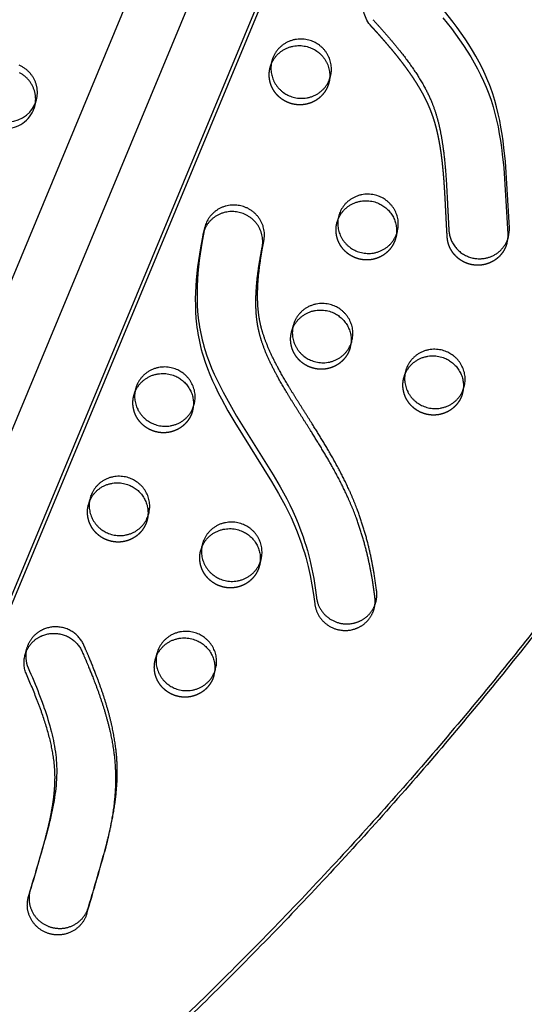
# Model space of a CAD drawing. Units: millimetres. Extents: x 99998 to 113646, y -7972 to 3159.
# Drawn here: x 109227 to 109438, y -2197 to -1785 of the extents above; entities that cross this region are included whole.
import ezdxf

# ---------------------------------------------------------------- set-up
doc = ezdxf.new("R2010")
doc.units = ezdxf.units.MM
doc.header["$LTSCALE"] = 500
doc.linetypes.add('Hidden', pattern=[4, 2, -2])
doc.layers.add('Make2D$Hidden$Curves', color=7, linetype='Hidden', true_color=0x000000)
doc.layers.add('Make2D$visible$Curves', color=7, linetype='Continuous', true_color=0x000000)

msp = doc.modelspace()

# ---------------------------------------------------------------- linework, layer by layer
at = {"layer": 'Make2D$Hidden$Curves', "color": 18, "lineweight": -3, "true_color": 0x000000}
for p, q in [((109735.913, -666.461), (109047.915, -2319.734)), ((109763.883, -668.287), (109072.314, -2330.142)), ((109065.803, -2336.397), (109757.377, -674.531)), ((109360.676, -1867.106), (109359.963, -1869.838)), ((109359.963, -1869.838), (109360.4, -1868.493)), ((109384.818, -1874.859), (109384.542, -1876.246)), ((109341.652, -1912.862), (109340.94, -1915.593)), ((109340.94, -1915.593), (109341.376, -1914.248)), ((109365.518, -1922.001), (109366.23, -1919.27)), ((109365.794, -1920.615), (109365.518, -1922.001)), ((109388.669, -1932.037), (109387.957, -1934.768)), ((109387.957, -1934.768), (109388.393, -1933.424)), ((109275.611, -1939.442), (109274.899, -1942.173)), ((109274.899, -1942.173), (109275.335, -1940.828)), ((109412.535, -1941.177), (109413.247, -1938.445)), ((109412.811, -1939.791), (109412.535, -1941.177)), ((109299.753, -1947.195), (109299.477, -1948.582)), ((109256.587, -1985.197), (109255.875, -1987.929)), ((109255.875, -1987.929), (109256.311, -1986.584)), ((109280.453, -1994.337), (109281.166, -1991.606)), ((109280.729, -1992.954), (109280.453, -1994.337)), ((109303.604, -2004.373), (109302.892, -2007.104)), ((109302.892, -2007.104), (109303.328, -2005.759)), ((109327.471, -2013.512), (109328.183, -2010.781)), ((109327.747, -2012.126), (109327.471, -2013.512)), ((109284.581, -2050.128), (109283.868, -2052.86)), ((109283.868, -2052.86), (109284.305, -2051.515)), ((109308.723, -2057.881), (109308.447, -2059.268)), ((109230.689, -2152.386), (109231.189, -2150.632))]:
    msp.add_line(p, q, dxfattribs=at)
msp.add_lwpolyline([(109303.909, -1874.386), (109303.822, -1874.741), (109303.747, -1875.094), (109302.776, -1880.345), (109301.943, -1885.662), (109301.59, -1888.338), (109301.286, -1891.021), (109301.035, -1893.709), (109300.842, -1896.398), (109300.711, -1899.084), (109300.646, -1901.766), (109300.653, -1904.44), (109300.737, -1907.102), (109300.901, -1909.75), (109301.15, -1912.381), (109301.308, -1913.688), (109301.489, -1914.991), (109301.693, -1916.287), (109301.922, -1917.577), (109302.191, -1918.934), (109302.486, -1920.283), (109302.808, -1921.625), (109303.155, -1922.96), (109303.526, -1924.289), (109303.922, -1925.611), (109304.783, -1928.237), (109305.731, -1930.841), (109306.761, -1933.422), (109307.866, -1935.984), (109309.041, -1938.528), (109310.279, -1941.056), (109311.576, -1943.568), (109314.321, -1948.556), (109317.229, -1953.506), (109332.571, -1978.142), (109335.474, -1983.141), (109338.212, -1988.196), (109339.505, -1990.748), (109340.74, -1993.319), (109341.91, -1995.91), (109343.011, -1998.524), (109343.742, -2000.383), (109344.437, -2002.253), (109345.094, -2004.135), (109345.717, -2006.027), (109346.304, -2007.929), (109346.857, -2009.841), (109347.863, -2013.693), (109348.741, -2017.58), (109349.496, -2021.497), (109350.135, -2025.442), (109350.662, -2029.411), (109350.698, -2029.685), (109350.74, -2029.96), (109350.789, -2030.236), (109350.845, -2030.514), (109350.908, -2030.793), (109350.978, -2031.073), (109351.055, -2031.354), (109351.14, -2031.634), (109351.232, -2031.915), (109351.331, -2032.196), (109351.438, -2032.476), (109351.552, -2032.756), (109351.675, -2033.035), (109351.804, -2033.312), (109351.942, -2033.588), (109352.087, -2033.862), (109352.24, -2034.134), (109352.4, -2034.403), (109352.568, -2034.67), (109352.744, -2034.934), (109352.927, -2035.194), (109353.117, -2035.451), (109353.314, -2035.704), (109353.519, -2035.952), (109353.73, -2036.196), (109353.948, -2036.436), (109354.173, -2036.67), (109354.404, -2036.899), (109354.642, -2037.123), (109354.885, -2037.341), (109355.135, -2037.552), (109355.389, -2037.758), (109355.649, -2037.957), (109355.914, -2038.149), (109356.184, -2038.335), (109356.458, -2038.514), (109356.737, -2038.685), (109357.019, -2038.849), (109357.305, -2039.006), (109357.594, -2039.155), (109357.886, -2039.297), (109358.181, -2039.43), (109358.478, -2039.557), (109358.777, -2039.675), (109359.077, -2039.785), (109359.379, -2039.888), (109359.682, -2039.983), (109359.986, -2040.07), (109360.29, -2040.149), (109360.595, -2040.22), (109360.899, -2040.284), (109361.203, -2040.34), (109361.506, -2040.389), (109361.809, -2040.43), (109362.11, -2040.464), (109362.409, -2040.491), (109362.707, -2040.511), (109363.003, -2040.523), (109363.296, -2040.529), (109363.588, -2040.529), (109363.876, -2040.522), (109364.162, -2040.508), (109364.445, -2040.489), (109364.725, -2040.463), (109365.149, -2040.413), (109365.576, -2040.348), (109366.006, -2040.267), (109366.438, -2040.171), (109366.654, -2040.117), (109366.871, -2040.058), (109367.088, -2039.996), (109367.304, -2039.929), (109367.521, -2039.858), (109367.737, -2039.783), (109367.953, -2039.704), (109368.168, -2039.62), (109368.383, -2039.532), (109368.597, -2039.44), (109368.81, -2039.344), (109369.022, -2039.243), (109369.233, -2039.138), (109369.442, -2039.028), (109369.65, -2038.914), (109369.857, -2038.796), (109370.062, -2038.674), (109370.265, -2038.548), (109370.466, -2038.417), (109370.665, -2038.282), (109370.862, -2038.143), (109371.056, -2038), (109371.248, -2037.853), (109371.438, -2037.701), (109371.625, -2037.546), (109371.808, -2037.388), (109371.989, -2037.225), (109372.167, -2037.059), (109372.342, -2036.889), (109372.513, -2036.715), (109372.681, -2036.538), (109372.846, -2036.358), (109373.006, -2036.175), (109373.164, -2035.988), (109373.317, -2035.798), (109373.466, -2035.606), (109373.612, -2035.41), (109373.753, -2035.212), (109373.89, -2035.012), (109374.023, -2034.809), (109374.152, -2034.603), (109374.277, -2034.396), (109374.397, -2034.186), (109374.512, -2033.974), (109374.624, -2033.761), (109374.73, -2033.546), (109374.833, -2033.329), (109374.93, -2033.111), (109375.023, -2032.892), (109375.112, -2032.671), (109375.196, -2032.45), (109375.275, -2032.227), (109375.35, -2032.004), (109375.42, -2031.78), (109375.485, -2031.556), (109375.546, -2031.331)], dxfattribs=at)
msp.add_lwpolyline([(109262.603, -2133.36, -0.0058047), (109255.193, -2159.064), (109255.115, -2159.327), (109255.03, -2159.591), (109254.938, -2159.855), (109254.838, -2160.12), (109254.732, -2160.384), (109254.619, -2160.647), (109254.499, -2160.91), (109254.371, -2161.172), (109254.236, -2161.433), (109254.093, -2161.693), (109253.943, -2161.95), (109253.786, -2162.206), (109253.622, -2162.459), (109253.45, -2162.71), (109253.271, -2162.958), (109253.084, -2163.203), (109252.89, -2163.444), (109252.69, -2163.682), (109252.482, -2163.915), (109252.267, -2164.144), (109252.045, -2164.369), (109251.817, -2164.589), (109251.583, -2164.804), (109251.342, -2165.013), (109251.094, -2165.217), (109250.841, -2165.415), (109250.583, -2165.606), (109250.318, -2165.792), (109250.049, -2165.971), (109249.774, -2166.143), (109249.495, -2166.308), (109249.211, -2166.466), (109248.923, -2166.616), (109248.632, -2166.76), (109248.336, -2166.895), (109248.037, -2167.023), (109247.736, -2167.144), (109247.432, -2167.256), (109247.125, -2167.36), (109246.816, -2167.457), (109246.506, -2167.545), (109246.194, -2167.626), (109245.881, -2167.698), (109245.568, -2167.762), (109245.254, -2167.818), (109244.94, -2167.867), (109244.626, -2167.907), (109244.313, -2167.939), (109244, -2167.964), (109243.689, -2167.981), (109243.379, -2167.991), (109243.07, -2167.993), (109242.763, -2167.988), (109242.459, -2167.976), (109242.157, -2167.956), (109241.857, -2167.93), (109241.56, -2167.897), (109241.267, -2167.858), (109240.976, -2167.813), (109240.689, -2167.761), (109240.405, -2167.703), (109240.126, -2167.64), (109239.85, -2167.571), (109239.578, -2167.497), (109239.312, -2167.418), (109239.045, -2167.333), (109238.778, -2167.241), (109238.511, -2167.143), (109238.244, -2167.038), (109237.977, -2166.927), (109237.711, -2166.808), (109237.446, -2166.683), (109237.181, -2166.55), (109236.918, -2166.411), (109236.657, -2166.265), (109236.398, -2166.112), (109236.14, -2165.952), (109235.885, -2165.785), (109235.633, -2165.611), (109235.384, -2165.43), (109235.138, -2165.243), (109234.895, -2165.048), (109234.656, -2164.847), (109234.422, -2164.64), (109234.191, -2164.426), (109233.966, -2164.206), (109233.745, -2163.979), (109233.529, -2163.747), (109233.319, -2163.509), (109233.115, -2163.265), (109232.916, -2163.016), (109232.723, -2162.761), (109232.537, -2162.502), (109232.358, -2162.238), (109232.185, -2161.969), (109232.019, -2161.696), (109231.86, -2161.419), (109231.708, -2161.138), (109231.564, -2160.854), (109231.427, -2160.567), (109231.298, -2160.276), (109231.176, -2159.983), (109231.063, -2159.688), (109230.957, -2159.391), (109230.859, -2159.092), (109230.769, -2158.792), (109230.687, -2158.491), (109230.613, -2158.188), (109230.547, -2157.886), (109230.489, -2157.583), (109230.438, -2157.28), (109230.396, -2156.977), (109230.361, -2156.675), (109230.334, -2156.374), (109230.315, -2156.075), (109230.303, -2155.776), (109230.298, -2155.479), (109230.3, -2155.185), (109230.31, -2154.892), (109230.327, -2154.602), (109230.35, -2154.314), (109230.38, -2154.029), (109230.416, -2153.747), (109230.459, -2153.468), (109230.508, -2153.192), (109230.562, -2152.92), (109230.623, -2152.651), (109230.689, -2152.386)], format="xyb", dxfattribs=at)
at = {"layer": 'Make2D$Hidden$Curves', "color": 18, "lineweight": -3, "true_color": 0x000000, "extrusion": (0, 0, -1)}
for centre, radius, start, end in [((-109383.345, -1779.233), 12.308, 317.18462, 14.36945), ((-109344.861, -1808.268), 12.078, 194.61397, 202.57723), ((-109372.855, -1873.199), 12.078, 194.61397, 202.57723), ((-109353.831, -1918.954), 12.078, 194.61397, 202.57723), ((-109400.848, -1938.129), 12.078, 194.61397, 202.57723), ((-109287.79, -1945.534), 12.078, 194.61397, 202.57723), ((-109268.766, -1991.29), 12.078, 194.61397, 202.57723), ((-109315.784, -2010.465), 12.078, 194.61397, 202.57723), ((-109241.101, -2054.003), 12.185, 336.34813, 14.53505), ((-109296.76, -2056.221), 12.078, 194.61397, 202.57723)]:
    msp.add_arc(centre, radius, start, end, dxfattribs=at)
at = {"layer": 'Make2D$Hidden$Curves', "color": 18, "lineweight": -3, "true_color": 0x000000}
msp.add_arc((109221.407, -1817.919), 12.421, 272.46457, 344.93688, dxfattribs=at)
for points, weights, degree, knots in [([(109431.073, -1878.468), (109429.637, -1883.977), (109425.145, -1887.39), (109419.546, -1887.653), (109412.132, -1888), (109406.573, -1883.114), (109406.127, -1875.857), (109405.866, -1871.617), (109405.47, -1863.379), (109404.887, -1852.651), (109404.111, -1844.347), (109403.289, -1838.32), (109402.33, -1833.169), (109401.037, -1827.97), (109399.404, -1823.099), (109396.649, -1816.931), (109392.389, -1809.661), (109387.1, -1802.451), (109381, -1795.004), (109376.998, -1790.524), (109374.316, -1787.598)], [0.90385200982, 0.813102419148, 0.845151749208, 1, 0.804737854125, 0.804737854125, 1, 1, 1, 1, 1, 1, 1, 1, 1, 1, 1, 1, 1, 1, 1], 3, [258.642645, 258.642645, 258.642645, 258.642645, 274.4628405, 274.4628405, 274.4628405, 294.4119538, 294.4119538, 294.4119538, 307.4520923, 319.7332623, 327.3923666, 333.0321635, 338.38094, 343.4339305, 349.4167598, 354.0519084, 363.9994675, 374.9706046, 381.1342465, 393.1318682, 393.1318682, 393.1318682, 393.1318682]), ([(109356.013, -1812.905), (109351.257, -1824.344), (109339.503, -1819.55), (109329.243, -1815.366), (109331.97, -1804.907)], [1, 0.707106781187, 1, 0.73445299346, 0.950413977907], 2, [0, 0, 0, 19.9491134, 19.9491134, 38.0356616, 38.0356616, 38.0356616]), ([(109384.007, -1877.836), (109379.251, -1889.275), (109367.497, -1884.481), (109357.237, -1880.296), (109359.963, -1869.838)], [1, 0.707106781187, 1, 0.73445299346, 0.950413977907], 2, [0, 0, 0, 19.9491134, 19.9491134, 38.0356616, 38.0356616, 38.0356616]), ([(109364.983, -1923.591), (109360.227, -1935.03), (109348.473, -1930.236), (109338.213, -1926.052), (109340.94, -1915.593)], [1, 0.707106781187, 1, 0.73445299346, 0.950413977907], 2, [0, 0, 0, 19.9491134, 19.9491134, 38.0356616, 38.0356616, 38.0356616]), ([(109412, -1942.766), (109407.244, -1954.205), (109395.49, -1949.411), (109385.23, -1945.227), (109387.957, -1934.768)], [1, 0.707106781187, 1, 0.73445299346, 0.950413977907], 2, [0, 0, 0, 19.9491134, 19.9491134, 38.0356616, 38.0356616, 38.0356616]), ([(109298.942, -1950.171), (109294.186, -1961.61), (109282.432, -1956.816), (109272.172, -1952.632), (109274.899, -1942.173)], [1, 0.707106781187, 1, 0.73445299346, 0.950413977907], 2, [0, 0, 0, 19.9491134, 19.9491134, 38.0356616, 38.0356616, 38.0356616]), ([(109279.918, -1995.927), (109275.163, -2007.366), (109263.408, -2002.572), (109253.148, -1998.387), (109255.875, -1987.929)], [1, 0.707106781187, 1, 0.73445299346, 0.950413977907], 2, [0, 0, 0, 19.9491134, 19.9491134, 38.0356616, 38.0356616, 38.0356616]), ([(109326.936, -2015.102), (109322.18, -2026.541), (109310.425, -2021.747), (109300.165, -2017.563), (109302.892, -2007.104)], [1, 0.707106781187, 1, 0.73445299346, 0.950413977907], 2, [0, 0, 0, 19.9491134, 19.9491134, 38.0356616, 38.0356616, 38.0356616]), ([(109307.912, -2060.858), (109303.156, -2072.296), (109291.402, -2067.503), (109281.142, -2063.318), (109283.868, -2052.86)], [1, 0.707106781187, 1, 0.73445299346, 0.950413977907], 2, [0, 0, 0, 19.9491134, 19.9491134, 38.0356616, 38.0356616, 38.0356616])]:
    msp.add_rational_spline(points, weights, degree=degree, knots=knots, dxfattribs=at)
msp.add_open_spline([(109238.015, -2126.991), (109238.52, -2125.055), (109239.437, -2121.331), (109240.564, -2115.873), (109241.368, -2110.719), (109241.871, -2105.412), (109241.942, -2100.306), (109241.379, -2093.621), (109239.756, -2085.42), (109237.133, -2076.947), (109233.821, -2067.993), (109231.512, -2062.5), (109229.94, -2058.891)], degree=3, knots=[321.2355732, 321.2355732, 321.2355732, 321.2355732, 327.3923666, 333.0321635, 338.38094, 343.4339305, 349.4167598, 354.0519084, 363.9994675, 374.9706046, 381.1342465, 393.1318682, 393.1318682, 393.1318682, 393.1318682], dxfattribs=at)
at = {"layer": 'Make2D$visible$Curves', "color": 18, "lineweight": -3, "true_color": 0x000000}
for p, q in [((109722.634, -694.673), (109046.923, -2318.421)), ((109091.191, -2348.124), (109770.17, -716.525)), ((109093.773, -2338.222), (109768.592, -716.619)), ((109332.682, -1802.175), (109331.97, -1804.907)), ((109356.548, -1811.315), (109357.26, -1808.584)), ((109233.4, -1821.147), (109234.113, -1818.416)), ((109304.621, -1871.655), (109303.909, -1874.386)), ((109384.542, -1876.246), (109385.254, -1873.514)), ((109431.073, -1878.468), (109431.785, -1875.736)), ((109299.477, -1948.582), (109300.189, -1945.85)), ((109375.546, -2031.331), (109376.258, -2028.6)), ((109230.018, -2048.213), (109229.306, -2050.945)), ((109308.447, -2059.268), (109309.159, -2056.536)), ((109238.015, -2126.991), (109238.727, -2124.259)), ((109262.603, -2133.36), (109263.297, -2130.699)), ((109231.401, -2149.655), (109230.689, -2152.386))]:
    msp.add_line(p, q, dxfattribs=at)
for points in [[(109404.343, -1784.087), (109407.898, -1788.608), (109409.62, -1790.916), (109411.297, -1793.255), (109412.925, -1795.626), (109414.498, -1798.032), (109416.006, -1800.463), (109417.45, -1802.932), (109418.823, -1805.437), (109420.121, -1807.98), (109421.333, -1810.553), (109422.456, -1813.164), (109422.993, -1814.509), (109423.506, -1815.863), (109424.459, -1818.596), (109425.318, -1821.355), (109426.089, -1824.139), (109426.777, -1826.942), (109427.389, -1829.762), (109427.93, -1832.602), (109428.405, -1835.452), (109428.821, -1838.31), (109429.184, -1841.175), (109429.776, -1846.942), (109431.441, -1874.671, -0.0793176), (109431.073, -1878.468)], [(109431.785, -1875.736, 0.0793176), (109432.153, -1871.94), (109430.488, -1844.21), (109429.896, -1838.443), (109429.533, -1835.579), (109429.117, -1832.72), (109428.642, -1829.87), (109428.101, -1827.03), (109427.49, -1824.211), (109426.801, -1821.407), (109426.03, -1818.624), (109425.171, -1815.864), (109424.218, -1813.132), (109423.706, -1811.778), (109423.169, -1810.433), (109422.045, -1807.822), (109420.833, -1805.248), (109419.536, -1802.705), (109418.162, -1800.2), (109416.718, -1797.732), (109415.21, -1795.3), (109413.637, -1792.894), (109412.009, -1790.523), (109410.332, -1788.184), (109408.61, -1785.877), (109405.055, -1781.355)], [(109231.401, -2149.655), (109231.335, -2149.92), (109231.275, -2150.188), (109231.22, -2150.46), (109231.171, -2150.736), (109231.129, -2151.015), (109231.092, -2151.297), (109231.062, -2151.582), (109231.039, -2151.87), (109231.022, -2152.16), (109231.013, -2152.453), (109231.01, -2152.748), (109231.015, -2153.045), (109231.027, -2153.343), (109231.046, -2153.643), (109231.073, -2153.944), (109231.108, -2154.246), (109231.15, -2154.548), (109231.201, -2154.851), (109231.259, -2155.154), (109231.325, -2155.457), (109231.399, -2155.759), (109231.481, -2156.06), (109231.571, -2156.361), (109231.669, -2156.66), (109231.775, -2156.957), (109231.888, -2157.252), (109232.01, -2157.545), (109232.139, -2157.835), (109232.276, -2158.122), (109232.42, -2158.407), (109232.572, -2158.687), (109232.731, -2158.964), (109232.897, -2159.237), (109233.07, -2159.506), (109233.249, -2159.77), (109233.436, -2160.03), (109233.628, -2160.284), (109233.827, -2160.533), (109234.031, -2160.777), (109234.242, -2161.015), (109234.457, -2161.248), (109234.678, -2161.474), (109234.904, -2161.694), (109235.134, -2161.908), (109235.368, -2162.116), (109235.607, -2162.317), (109235.85, -2162.511), (109236.096, -2162.699), (109236.345, -2162.879), (109236.597, -2163.053), (109236.852, -2163.22), (109237.11, -2163.38), (109237.369, -2163.534), (109237.631, -2163.68), (109237.894, -2163.819), (109238.158, -2163.951), (109238.423, -2164.077), (109238.689, -2164.195), (109238.956, -2164.307), (109239.223, -2164.412), (109239.49, -2164.51), (109239.757, -2164.601), (109240.024, -2164.687), (109240.29, -2164.765), (109240.562, -2164.839), (109240.838, -2164.908), (109241.118, -2164.972), (109241.401, -2165.029), (109241.688, -2165.081), (109241.979, -2165.126), (109242.273, -2165.166), (109242.569, -2165.199), (109242.869, -2165.225), (109243.171, -2165.244), (109243.476, -2165.256), (109243.782, -2165.261), (109244.091, -2165.259), (109244.401, -2165.25), (109244.712, -2165.233), (109245.025, -2165.208), (109245.338, -2165.175), (109245.652, -2165.135), (109245.966, -2165.087), (109246.28, -2165.03), (109246.594, -2164.966), (109246.906, -2164.894), (109247.218, -2164.814), (109247.529, -2164.725), (109247.837, -2164.629), (109248.144, -2164.524), (109248.448, -2164.412), (109248.75, -2164.292), (109249.048, -2164.164), (109249.344, -2164.028), (109249.636, -2163.885), (109249.923, -2163.734), (109250.207, -2163.576), (109250.486, -2163.411), (109250.761, -2163.239), (109251.03, -2163.06), (109251.295, -2162.875), (109251.554, -2162.683), (109251.807, -2162.485), (109252.054, -2162.281), (109252.295, -2162.072), (109252.529, -2161.857), (109252.758, -2161.638), (109252.979, -2161.413), (109253.194, -2161.184), (109253.402, -2160.95), (109253.603, -2160.712), (109253.796, -2160.471), (109253.983, -2160.226), (109254.162, -2159.978), (109254.334, -2159.728), (109254.498, -2159.474), (109254.656, -2159.219), (109254.805, -2158.961), (109254.948, -2158.702), (109255.083, -2158.441), (109255.211, -2158.179), (109255.331, -2157.916), (109255.445, -2157.652), (109255.551, -2157.388), (109255.65, -2157.124), (109255.742, -2156.86), (109255.827, -2156.596), (109255.906, -2156.332, 0.0058047), (109263.315, -2130.628)]]:
    msp.add_lwpolyline(points, format="xyb", dxfattribs=at)
for points in [[(109234.113, -1818.416), (109234.174, -1818.169), (109234.23, -1817.922), (109234.281, -1817.675), (109234.326, -1817.429), (109234.366, -1817.183), (109234.401, -1816.938), (109234.43, -1816.694), (109234.455, -1816.451), (109234.474, -1816.208), (109234.488, -1815.967), (109234.498, -1815.728), (109234.503, -1815.489), (109234.503, -1815.253), (109234.498, -1815.018), (109234.49, -1814.785), (109234.476, -1814.553), (109234.455, -1814.279), (109234.427, -1814.002), (109234.392, -1813.723), (109234.351, -1813.443), (109234.302, -1813.162), (109234.247, -1812.879), (109234.184, -1812.595), (109234.114, -1812.311), (109234.037, -1812.026), (109233.952, -1811.741), (109233.86, -1811.456), (109233.76, -1811.171), (109233.652, -1810.887), (109233.537, -1810.603), (109233.413, -1810.321), (109233.283, -1810.041), (109233.144, -1809.762), (109232.998, -1809.485), (109232.843, -1809.21), (109232.682, -1808.938), (109232.512, -1808.669), (109232.336, -1808.404), (109232.151, -1808.142), (109231.96, -1807.883), (109231.761, -1807.629), (109231.555, -1807.379), (109231.343, -1807.134), (109231.124, -1806.894), (109230.898, -1806.659), (109230.666, -1806.43), (109230.428, -1806.206), (109230.184, -1805.988), (109229.934, -1805.777), (109229.679, -1805.572), (109229.419, -1805.373), (109229.154, -1805.181), (109228.885, -1804.996), (109228.612, -1804.819), (109228.334, -1804.648), (109228.053, -1804.485), (109227.768, -1804.329), (109227.481, -1804.181), (109227.191, -1804.04), (109226.898, -1803.908)], [(109233.4, -1821.147), (109233.462, -1820.9), (109233.518, -1820.654), (109233.569, -1820.407), (109233.614, -1820.161), (109233.654, -1819.915), (109233.689, -1819.67), (109233.718, -1819.426), (109233.742, -1819.182), (109233.762, -1818.94), (109233.776, -1818.699), (109233.786, -1818.459), (109233.791, -1818.221), (109233.791, -1817.984), (109233.786, -1817.749), (109233.777, -1817.516), (109233.764, -1817.285), (109233.742, -1817.01), (109233.714, -1816.733), (109233.68, -1816.455), (109233.638, -1816.175), (109233.59, -1815.893), (109233.534, -1815.61), (109233.472, -1815.327), (109233.402, -1815.042), (109233.325, -1814.757), (109233.24, -1814.472), (109233.147, -1814.187), (109233.047, -1813.902), (109232.94, -1813.618), (109232.824, -1813.335), (109232.701, -1813.053), (109232.57, -1812.772), (109232.432, -1812.493), (109232.285, -1812.216), (109232.131, -1811.942), (109231.97, -1811.67), (109231.8, -1811.401), (109231.623, -1811.135), (109231.439, -1810.873), (109231.248, -1810.615), (109231.049, -1810.361), (109230.843, -1810.111), (109230.631, -1809.866), (109230.411, -1809.626), (109230.186, -1809.391), (109229.954, -1809.161), (109229.716, -1808.938), (109229.472, -1808.72), (109229.222, -1808.508), (109228.967, -1808.303), (109228.707, -1808.105), (109228.442, -1807.913), (109228.173, -1807.728), (109227.899, -1807.55), (109227.622, -1807.38), (109227.341, -1807.217), (109227.056, -1807.061)], [(109304.621, -1871.655), (109304.534, -1872.009), (109304.459, -1872.362), (109303.488, -1877.613), (109302.655, -1882.931), (109302.303, -1885.606), (109301.998, -1888.29), (109301.747, -1890.977), (109301.554, -1893.666), (109301.423, -1896.353), (109301.358, -1899.034), (109301.366, -1901.708), (109301.449, -1904.37), (109301.613, -1907.018), (109301.862, -1909.649), (109302.02, -1910.957), (109302.201, -1912.259), (109302.405, -1913.556), (109302.634, -1914.846), (109302.903, -1916.202), (109303.198, -1917.551), (109303.52, -1918.893), (109303.867, -1920.229), (109304.239, -1921.557), (109304.634, -1922.88), (109305.495, -1925.506), (109306.443, -1928.109), (109307.473, -1930.691), (109308.578, -1933.253), (109309.753, -1935.796), (109310.992, -1938.324), (109312.289, -1940.837), (109315.034, -1945.825), (109317.941, -1950.774), (109333.283, -1975.411), (109336.186, -1980.41), (109338.924, -1985.464), (109340.218, -1988.016), (109341.452, -1990.587), (109342.623, -1993.178), (109343.723, -1995.792), (109344.454, -1997.651), (109345.149, -1999.521), (109345.807, -2001.403), (109346.429, -2003.295), (109347.016, -2005.197), (109347.569, -2007.11), (109348.575, -2010.962), (109349.453, -2014.848), (109350.209, -2018.765), (109350.847, -2022.71), (109351.374, -2026.679), (109351.41, -2026.953), (109351.452, -2027.228), (109351.501, -2027.505), (109351.557, -2027.783), (109351.62, -2028.062), (109351.69, -2028.342), (109351.767, -2028.622), (109351.852, -2028.903), (109351.944, -2029.184), (109352.043, -2029.464), (109352.15, -2029.745), (109352.265, -2030.024), (109352.387, -2030.303), (109352.517, -2030.58), (109352.654, -2030.856), (109352.799, -2031.13), (109352.952, -2031.402), (109353.112, -2031.672), (109353.28, -2031.938), (109353.456, -2032.202), (109353.639, -2032.462), (109353.829, -2032.719), (109354.026, -2032.972), (109354.231, -2033.221), (109354.442, -2033.465), (109354.661, -2033.704), (109354.885, -2033.939), (109355.117, -2034.168), (109355.354, -2034.391), (109355.598, -2034.609), (109355.847, -2034.821), (109356.102, -2035.026), (109356.362, -2035.225), (109356.627, -2035.418), (109356.896, -2035.603), (109357.171, -2035.782), (109357.449, -2035.953), (109357.731, -2036.118), (109358.017, -2036.274), (109358.306, -2036.423), (109358.598, -2036.565), (109358.893, -2036.699), (109359.19, -2036.825), (109359.489, -2036.943), (109359.789, -2037.054), (109360.091, -2037.156), (109360.395, -2037.251), (109360.698, -2037.338), (109361.003, -2037.417), (109361.307, -2037.489), (109361.611, -2037.553), (109361.915, -2037.609), (109362.218, -2037.657), (109362.521, -2037.699), (109362.822, -2037.733), (109363.121, -2037.759), (109363.419, -2037.779), (109363.715, -2037.792), (109364.009, -2037.798), (109364.3, -2037.797), (109364.589, -2037.79), (109364.875, -2037.777), (109365.158, -2037.757), (109365.438, -2037.732), (109365.861, -2037.681), (109366.288, -2037.616), (109366.718, -2037.536), (109367.15, -2037.439), (109367.367, -2037.385), (109367.583, -2037.327), (109367.8, -2037.264), (109368.017, -2037.198), (109368.233, -2037.127), (109368.449, -2037.052), (109368.665, -2036.972), (109368.881, -2036.889), (109369.095, -2036.801), (109369.309, -2036.709), (109369.522, -2036.612), (109369.734, -2036.511), (109369.945, -2036.406), (109370.155, -2036.297), (109370.363, -2036.183), (109370.569, -2036.065), (109370.774, -2035.942), (109370.977, -2035.816), (109371.178, -2035.685), (109371.377, -2035.55), (109371.574, -2035.411), (109371.769, -2035.268), (109371.961, -2035.121), (109372.15, -2034.97), (109372.337, -2034.815), (109372.521, -2034.656), (109372.702, -2034.493), (109372.879, -2034.327), (109373.054, -2034.157), (109373.225, -2033.984), (109373.393, -2033.807), (109373.558, -2033.627), (109373.719, -2033.443), (109373.876, -2033.256), (109374.029, -2033.067), (109374.178, -2032.874), (109374.324, -2032.679), (109374.465, -2032.481), (109374.602, -2032.28), (109374.736, -2032.077), (109374.864, -2031.872), (109374.989, -2031.664), (109375.109, -2031.454), (109375.225, -2031.243), (109375.336, -2031.029), (109375.443, -2030.814), (109375.545, -2030.597), (109375.642, -2030.379), (109375.736, -2030.16), (109375.824, -2029.939), (109375.908, -2029.718), (109375.987, -2029.496), (109376.062, -2029.272), (109376.132, -2029.049), (109376.197, -2028.824), (109376.258, -2028.6)]]:
    msp.add_lwpolyline(points, dxfattribs=at)
for centre, radius, start, end in [((109345.574, -1805.536), 12.078, 337.42277, 345.38603), ((109222.119, -1815.188), 12.421, 272.46457, 344.93688), ((109373.567, -1870.467), 12.078, 337.42277, 345.38603), ((109354.543, -1916.223), 12.078, 337.42277, 345.38603), ((109401.561, -1935.398), 12.078, 337.42277, 345.38603), ((109288.502, -1942.803), 12.078, 337.42277, 345.38603), ((109269.479, -1988.558), 12.078, 337.42277, 345.38603), ((109316.496, -2007.734), 12.078, 337.42277, 345.38603), ((109241.813, -2051.271), 12.185, 165.46495, 203.65187), ((109297.472, -2053.489), 12.078, 337.42277, 345.38603), ((108247.861, -1853.903), 1027.123, 343.208329, 344.580977)]:
    msp.add_arc(centre, radius, start, end, dxfattribs=at)
at = {"layer": 'Make2D$visible$Curves', "color": 18, "lineweight": -3, "true_color": 0x000000, "extrusion": (0, 0, -1)}
msp.add_arc((-107927.73, -1759.811), 1360.711, 195.535555, 196.648514, dxfattribs=at)
at = {"layer": 'Make2D$visible$Curves', "color": 18, "lineweight": -3, "true_color": 0x000000}
for points, weights, degree, knots in [([(109733.168, -1457.928), (109576.231, -2059.847), (109047.792, -2401.343), (109045.255, -2402.982), (109042.421, -2401.826), (109039.586, -2400.67), (109038.95, -2397.737)], [0.925653361966, 0.898828399135, 1, 0.883056400469, 1, 0.883056400469, 1], 2, [-3216.8483833, -3216.8483833, -3216.8483833, -2004.5957486, -2004.5957486, -1998.9653571, -1998.9653571, -1993.3349656, -1993.3349656, -1993.3349656]), ([(109733.88, -1455.197), (109576.944, -2057.115), (109048.504, -2398.611), (109045.968, -2400.25), (109043.133, -2399.094), (109040.298, -2397.938), (109039.663, -2395.005)], [0.925653361966, 0.898828399135, 1, 0.883056400469, 1, 0.883056400469, 1], 2, [-3216.8483833, -3216.8483833, -3216.8483833, -2004.5957486, -2004.5957486, -1998.9653571, -1998.9653571, -1993.3349656, -1993.3349656, -1993.3349656]), ([(109375.028, -1784.866), (109377.71, -1787.792), (109381.712, -1792.272), (109387.812, -1799.719), (109393.102, -1806.929), (109397.361, -1814.2), (109400.116, -1820.368), (109401.749, -1825.239), (109403.042, -1830.438), (109404.001, -1835.588), (109404.823, -1841.616), (109405.599, -1849.919), (109406.182, -1860.647), (109406.578, -1868.885), (109406.839, -1873.125), (109407.286, -1880.382), (109412.844, -1885.268), (109420.259, -1884.921), (109425.857, -1884.659), (109430.349, -1881.245), (109431.785, -1875.736)], [1, 1, 1, 1, 1, 1, 1, 1, 1, 1, 1, 1, 1, 1, 1, 0.804737854125, 0.804737854125, 1, 0.845151749208, 0.813102419148, 0.90385200982], 3, [-393.1318682, -393.1318682, -393.1318682, -393.1318682, -381.1342465, -374.9706046, -363.9994675, -354.0519084, -349.4167598, -343.4339305, -338.38094, -333.0321635, -327.3923666, -319.7332623, -307.4520923, -294.4119538, -294.4119538, -294.4119538, -274.4628405, -274.4628405, -274.4628405, -258.642645, -258.642645, -258.642645, -258.642645]), ([(109331.97, -1804.907), (109332.182, -1804.094), (109332.505, -1803.317), (109337.261, -1791.878), (109349.015, -1796.672), (109359.275, -1800.857), (109356.548, -1811.315)], [0.950413977907, 0.972653787726, 1, 0.707106781187, 1, 0.73445299346, 0.950413977907], 2, [38.0356616, 38.0356616, 38.0356616, 39.8982267, 39.8982267, 59.8473401, 59.8473401, 77.9338883, 77.9338883, 77.9338883]), ([(109357.26, -1808.584), (109359.987, -1798.125), (109349.727, -1793.941), (109337.973, -1789.147), (109333.217, -1800.586), (109332.894, -1801.362), (109332.682, -1802.175)], [0.950413977907, 0.73445299346, 1, 0.707106781187, 1, 0.972653787726, 0.950413977907], 2, [-77.9338883, -77.9338883, -77.9338883, -59.8473401, -59.8473401, -39.8982267, -39.8982267, -38.0356616, -38.0356616, -38.0356616]), ([(109332.682, -1802.175), (109329.955, -1812.634), (109340.215, -1816.818), (109351.97, -1821.612), (109356.726, -1810.173)], [0.950413977907, 0.73445299346, 1, 0.707106781187, 1], 2, [-38.0356616, -38.0356616, -38.0356616, -19.9491134, -19.9491134, 0, 0, 0]), ([(109385.254, -1873.514), (109387.981, -1863.056), (109377.721, -1858.871), (109365.966, -1854.078), (109361.21, -1865.516), (109360.888, -1866.293), (109360.676, -1867.106)], [0.950413977907, 0.73445299346, 1, 0.707106781187, 1, 0.972653787726, 0.950413977907], 2, [-77.9338883, -77.9338883, -77.9338883, -59.8473401, -59.8473401, -39.8982267, -39.8982267, -38.0356616, -38.0356616, -38.0356616]), ([(109329.361, -1877.355), (109331.76, -1865.207), (109319.309, -1862.71), (109307.567, -1860.356), (109304.621, -1871.655)], [1, 0.707106781187, 1, 0.719104943923, 0.976986666961], 2, [838.0574587, 838.0574587, 838.0574587, 858.006572, 858.006572, 877.1384841, 877.1384841, 877.1384841]), ([(109360.4, -1868.493), (109360.448, -1868.37), (109360.498, -1868.248), (109365.254, -1856.809), (109377.009, -1861.603), (109386.141, -1865.327), (109384.818, -1874.859)], [0.99134529127, 0.995606749081, 1, 0.707106781187, 1, 0.756538403329, 0.917821916795], 2, [39.599, 39.599, 39.599, 39.8982267, 39.8982267, 59.8473401, 59.8473401, 76.4296393, 76.4296393, 76.4296393]), ([(109328.649, -1880.087), (109331.048, -1867.938), (109318.597, -1865.442), (109306.855, -1863.087), (109303.909, -1874.386)], [1, 0.707106781187, 1, 0.719104943923, 0.976986666961], 2, [838.0574587, 838.0574587, 838.0574587, 858.006572, 858.006572, 877.1384841, 877.1384841, 877.1384841]), ([(109360.676, -1867.106), (109357.949, -1877.565), (109368.209, -1881.749), (109379.963, -1886.543), (109384.719, -1875.104)], [0.950413977907, 0.73445299346, 1, 0.707106781187, 1], 2, [-38.0356616, -38.0356616, -38.0356616, -19.9491134, -19.9491134, 0, 0, 0]), ([(109376.258, -2028.6), (109376.648, -2027.106), (109376.74, -2025.592), (109376.564, -2024.112), (109375.63, -2016.267), (109373.403, -2004.461), (109368.852, -1990.587), (109365.192, -1981.829), (109361.617, -1974.506), (109357.655, -1967.305), (109353.598, -1960.488), (109349.559, -1954.005), (109344.436, -1945.964), (109339.611, -1938.291), (109335.382, -1930.859), (109332.728, -1925.7), (109330.552, -1920.784), (109328.871, -1916.105), (109327.878, -1912.335), (109327.342, -1909.41), (109326.727, -1904.758), (109326.59, -1897.868), (109327.298, -1889.836), (109328.282, -1883.114), (109328.98, -1879.289), (109329.361, -1877.355)], [0.892405258813, 0.916790854421, 0.95265576815, 1, 1, 1, 1, 1, 1, 1, 1, 1, 1, 1, 1, 1, 1, 1, 1, 1, 1, 1, 1, 1, 1, 1], 3, [1081.1736837, 1081.1736837, 1081.1736837, 1081.1736837, 1086.010645, 1086.010645, 1086.010645, 1110.2398793, 1122.7051788, 1130.5518268, 1139.1745005, 1147.5034316, 1155.5389855, 1163.2757789, 1170.6953929, 1184.4848333, 1190.7950478, 1196.6815288, 1202.1332702, 1207.1690895, 1211.8480289, 1214.0423014, 1216.2794357, 1226.2255775, 1235.1562635, 1241.0559984, 1247.1186403, 1247.1186403, 1247.1186403, 1247.1186403]), ([(109375.546, -2031.331), (109375.935, -2029.838), (109376.028, -2028.323), (109375.852, -2026.843), (109374.918, -2018.998), (109372.691, -2007.193), (109368.14, -1993.319), (109364.48, -1984.56), (109360.905, -1977.238), (109356.943, -1970.036), (109352.886, -1963.219), (109348.847, -1956.737), (109343.724, -1948.696), (109338.899, -1941.022), (109334.67, -1933.59), (109332.016, -1928.432), (109329.84, -1923.516), (109328.158, -1918.837), (109327.165, -1915.067), (109326.63, -1912.141), (109326.015, -1907.489), (109325.877, -1900.6), (109326.586, -1892.568), (109327.569, -1885.846), (109328.267, -1882.02), (109328.649, -1880.087)], [0.892405258813, 0.916790854421, 0.95265576815, 1, 1, 1, 1, 1, 1, 1, 1, 1, 1, 1, 1, 1, 1, 1, 1, 1, 1, 1, 1, 1, 1, 1], 3, [1081.1736837, 1081.1736837, 1081.1736837, 1081.1736837, 1086.010645, 1086.010645, 1086.010645, 1110.2398793, 1122.7051788, 1130.5518268, 1139.1745005, 1147.5034316, 1155.5389855, 1163.2757789, 1170.6953929, 1184.4848333, 1190.7950478, 1196.6815288, 1202.1332702, 1207.1690895, 1211.8480289, 1214.0423014, 1216.2794357, 1226.2255775, 1235.1562635, 1241.0559984, 1247.1186403, 1247.1186403, 1247.1186403, 1247.1186403]), ([(109366.23, -1919.27), (109368.957, -1908.811), (109358.697, -1904.627), (109346.943, -1899.833), (109342.187, -1911.272), (109341.864, -1912.048), (109341.652, -1912.862)], [0.950413977907, 0.73445299346, 1, 0.707106781187, 1, 0.972653787726, 0.950413977907], 2, [-77.9338883, -77.9338883, -77.9338883, -59.8473401, -59.8473401, -39.8982267, -39.8982267, -38.0356616, -38.0356616, -38.0356616]), ([(109341.376, -1914.248), (109341.424, -1914.125), (109341.475, -1914.003), (109346.23, -1902.565), (109357.985, -1907.358), (109367.117, -1911.083), (109365.794, -1920.615)], [0.99134529127, 0.995606749082, 1, 0.707106781187, 1, 0.756538403329, 0.917821916795], 2, [39.599, 39.599, 39.599, 39.8982267, 39.8982267, 59.8473401, 59.8473401, 76.4296393, 76.4296393, 76.4296393]), ([(109341.652, -1912.862), (109338.925, -1923.32), (109349.185, -1927.505), (109360.939, -1932.298), (109365.695, -1920.86)], [0.950413977907, 0.73445299346, 1, 0.707106781187, 1], 2, [-38.0356616, -38.0356616, -38.0356616, -19.9491134, -19.9491134, 0, 0, 0]), ([(109413.247, -1938.445), (109415.974, -1927.987), (109405.714, -1923.802), (109393.96, -1919.008), (109389.204, -1930.447), (109388.881, -1931.224), (109388.669, -1932.037)], [0.950413977907, 0.73445299346, 1, 0.707106781187, 1, 0.972653787726, 0.950413977907], 2, [-77.9338883, -77.9338883, -77.9338883, -59.8473401, -59.8473401, -39.8982267, -39.8982267, -38.0356616, -38.0356616, -38.0356616]), ([(109388.393, -1933.424), (109388.441, -1933.301), (109388.492, -1933.179), (109393.248, -1921.74), (109405.002, -1926.534), (109414.134, -1930.258), (109412.811, -1939.79)], [0.99134529127, 0.995606749081, 1, 0.707106781187, 1, 0.756538403329, 0.917821916795], 2, [39.599, 39.599, 39.599, 39.8982267, 39.8982267, 59.8473401, 59.8473401, 76.4296393, 76.4296393, 76.4296393]), ([(109275.335, -1940.828), (109275.383, -1940.706), (109275.434, -1940.584), (109280.19, -1929.145), (109291.944, -1933.939), (109301.076, -1937.663), (109299.753, -1947.195)], [0.99134529127, 0.995606749081, 1, 0.707106781187, 1, 0.756538403329, 0.917821916795], 2, [39.599, 39.599, 39.599, 39.8982267, 39.8982267, 59.8473401, 59.8473401, 76.4296393, 76.4296393, 76.4296393]), ([(109300.189, -1945.85), (109302.916, -1935.391), (109292.656, -1931.207), (109280.902, -1926.413), (109276.146, -1937.852), (109275.823, -1938.629), (109275.611, -1939.442)], [0.950413977907, 0.73445299346, 1, 0.707106781187, 1, 0.972653787726, 0.950413977907], 2, [-77.9338883, -77.9338883, -77.9338883, -59.8473401, -59.8473401, -39.8982267, -39.8982267, -38.0356616, -38.0356616, -38.0356616]), ([(109388.669, -1932.037), (109385.942, -1942.495), (109396.202, -1946.68), (109407.957, -1951.474), (109412.713, -1940.035)], [0.950413977907, 0.73445299346, 1, 0.707106781187, 1], 2, [-38.0356616, -38.0356616, -38.0356616, -19.9491134, -19.9491134, 0, 0, 0]), ([(109275.611, -1939.442), (109272.884, -1949.9), (109283.144, -1954.085), (109294.898, -1958.879), (109299.654, -1947.44)], [0.950413977907, 0.73445299346, 1, 0.707106781187, 1], 2, [-38.0356616, -38.0356616, -38.0356616, -19.9491134, -19.9491134, 0, 0, 0]), ([(109281.166, -1991.606), (109283.892, -1981.147), (109273.632, -1976.963), (109261.878, -1972.169), (109257.122, -1983.608), (109256.799, -1984.384), (109256.587, -1985.197)], [0.950413977907, 0.73445299346, 1, 0.707106781187, 1, 0.972653787726, 0.950413977907], 2, [-77.9338883, -77.9338883, -77.9338883, -59.8473401, -59.8473401, -39.8982267, -39.8982267, -38.0356616, -38.0356616, -38.0356616]), ([(109256.311, -1986.584), (109256.359, -1986.461), (109256.41, -1986.339), (109261.166, -1974.9), (109272.92, -1979.694), (109282.052, -1983.419), (109280.729, -1992.95)], [0.99134529127, 0.995606749081, 1, 0.707106781187, 1, 0.756538403329, 0.917821916795], 2, [39.599, 39.599, 39.599, 39.8982267, 39.8982267, 59.8473401, 59.8473401, 76.4296393, 76.4296393, 76.4296393]), ([(109256.587, -1985.197), (109253.86, -1995.656), (109264.12, -1999.84), (109275.875, -2004.634), (109280.631, -1993.195)], [0.950413977907, 0.73445299346, 1, 0.707106781187, 1], 2, [-38.0356616, -38.0356616, -38.0356616, -19.9491134, -19.9491134, 0, 0, 0]), ([(109303.328, -2005.759), (109303.376, -2005.636), (109303.427, -2005.514), (109308.183, -1994.076), (109319.937, -1998.869), (109329.069, -2002.594), (109327.747, -2012.126)], [0.99134529127, 0.995606749082, 1, 0.707106781187, 1, 0.756538403329, 0.917821916795], 2, [39.599, 39.599, 39.599, 39.8982267, 39.8982267, 59.8473401, 59.8473401, 76.4296393, 76.4296393, 76.4296393]), ([(109328.183, -2010.781), (109330.91, -2000.322), (109320.65, -1996.138), (109308.895, -1991.344), (109304.139, -2002.783), (109303.816, -2003.559), (109303.604, -2004.373)], [0.950413977907, 0.73445299346, 1, 0.707106781187, 1, 0.972653787726, 0.950413977907], 2, [-77.9338883, -77.9338883, -77.9338883, -59.8473401, -59.8473401, -39.8982267, -39.8982267, -38.0356616, -38.0356616, -38.0356616]), ([(109303.604, -2004.373), (109300.878, -2014.831), (109311.138, -2019.016), (109322.892, -2023.809), (109327.648, -2012.37)], [0.950413977907, 0.73445299346, 1, 0.707106781187, 1], 2, [-38.0356616, -38.0356616, -38.0356616, -19.9491134, -19.9491134, 0, 0, 0]), ([(109263.315, -2130.628), (109263.882, -2128.453), (109265.336, -2122.544), (109267.2, -2112.8), (109268.039, -2103.235), (109267.923, -2095.598), (109267.251, -2088.045), (109265.51, -2078.726), (109262.331, -2067.774), (109258.405, -2057.097), (109255.465, -2050.122), (109253.963, -2046.675), (109251.038, -2039.962), (109244.142, -2037.179), (109237.315, -2039.957), (109233.723, -2041.418), (109231.035, -2044.312), (109230.018, -2048.213)], [1, 1, 1, 1, 1, 1, 1, 1, 1, 1, 1, 1, 0.804737854124, 0.804737854124, 1, 0.886820452205, 0.839243020896, 0.857267706074], 3, [-227.0758769, -227.0758769, -227.0758769, -227.0758769, -220.1595204, -208.3531766, -196.5765016, -190.6860883, -184.9102517, -173.3249665, -161.6914666, -150.0790301, -138.6181411, -138.6181411, -138.6181411, -118.6690277, -118.6690277, -118.6690277, -107.1059487, -107.1059487, -107.1059487, -107.1059487]), ([(109229.306, -2050.945), (109230.323, -2047.044), (109233.011, -2044.15), (109236.602, -2042.689), (109243.43, -2039.911), (109250.326, -2042.693), (109253.251, -2049.407), (109254.753, -2052.854), (109257.693, -2059.829), (109261.619, -2070.506), (109264.797, -2081.457), (109266.539, -2090.776), (109267.211, -2098.329), (109267.327, -2105.966), (109266.488, -2115.532), (109264.623, -2125.276), (109263.17, -2131.185), (109262.603, -2133.36)], [0.857267706074, 0.839243020896, 0.886820452205, 1, 0.804737854124, 0.804737854124, 1, 1, 1, 1, 1, 1, 1, 1, 1, 1, 1, 1], 3, [107.1059487, 107.1059487, 107.1059487, 107.1059487, 118.6690277, 118.6690277, 118.6690277, 138.6181411, 138.6181411, 138.6181411, 150.0790301, 161.6914666, 173.3249665, 184.9102517, 190.6860883, 196.5765016, 208.3531766, 220.1595204, 227.0758769, 227.0758769, 227.0758769, 227.0758769]), ([(109284.305, -2051.515), (109284.353, -2051.392), (109284.403, -2051.27), (109289.159, -2039.831), (109300.914, -2044.625), (109310.046, -2048.349), (109308.723, -2057.881)], [0.99134529127, 0.995606749081, 1, 0.707106781187, 1, 0.756538403329, 0.917821916795], 2, [39.599, 39.599, 39.599, 39.8982267, 39.8982267, 59.8473401, 59.8473401, 76.4296393, 76.4296393, 76.4296393]), ([(109309.159, -2056.536), (109311.886, -2046.078), (109301.626, -2041.893), (109289.871, -2037.099), (109285.116, -2048.538), (109284.793, -2049.315), (109284.581, -2050.128)], [0.950413977907, 0.73445299346, 1, 0.707106781187, 1, 0.972653787726, 0.950413977907], 2, [-77.9338883, -77.9338883, -77.9338883, -59.8473401, -59.8473401, -39.8982267, -39.8982267, -38.0356616, -38.0356616, -38.0356616]), ([(109284.581, -2050.128), (109281.854, -2060.587), (109292.114, -2064.771), (109303.868, -2069.565), (109308.624, -2058.126)], [0.950413977907, 0.73445299346, 1, 0.707106781187, 1], 2, [-38.0356616, -38.0356616, -38.0356616, -19.9491134, -19.9491134, 0, 0, 0])]:
    msp.add_rational_spline(points, weights, degree=degree, knots=knots, dxfattribs=at)
msp.add_open_spline([(109230.652, -2056.16), (109232.224, -2059.768), (109234.533, -2065.261), (109237.845, -2074.215), (109240.468, -2082.688), (109242.092, -2090.889), (109242.654, -2097.574), (109242.584, -2102.68), (109242.08, -2107.987), (109241.276, -2113.141), (109240.149, -2118.6), (109239.232, -2122.323), (109238.727, -2124.259)], degree=3, knots=[-393.1318682, -393.1318682, -393.1318682, -393.1318682, -381.1342465, -374.9706046, -363.9994675, -354.0519084, -349.4167598, -343.4339305, -338.38094, -333.0321635, -327.3923666, -321.2355732, -321.2355732, -321.2355732, -321.2355732], dxfattribs=at)

doc.saveas('drawing.dxf')
